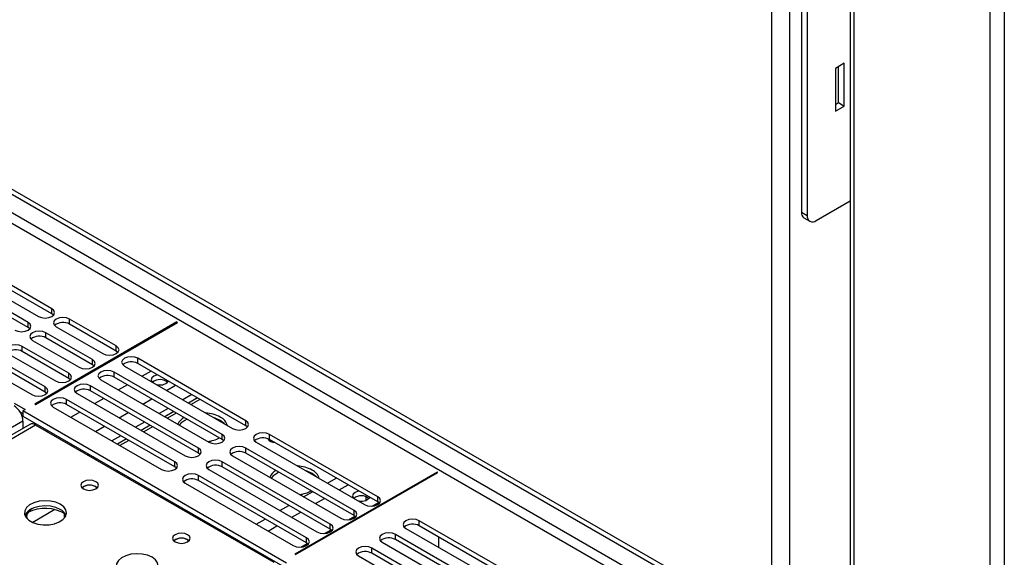
# Model space of a CAD drawing. Units: millimetres. Extents: x 2 to 4202, y 4 to 5944.
# Drawn here: x 2560 to 2795, y 1565 to 1694 of the extents above; entities that cross this region are included whole.
import ezdxf

# ---------------------------------------------------------------- set-up
doc = ezdxf.new("R2010")
doc.units = ezdxf.units.MM
doc.header["$LTSCALE"] = 20

msp = doc.modelspace()

# ---------------------------------------------------------------- linework, layer by layer
at = {"color": 8, "linetype": 'Continuous', "lineweight": 25}
for p, q in [((2792.066, 1522.89), (2792.066, 1835.628)), ((2759.539, 1816.851), (2759.539, 1541.668)), ((2744.159, 1807.972), (2744.159, 1537.682)), ((2739.917, 1546.668), (2739.917, 1805.523)), ((2728.956, 1549.322), (2528.916, 1664.803)), ((2528.845, 1662.394), (2726.835, 1548.098)), ((2746.988, 1647.92), (2748.402, 1647.104)), ((2568.09, 1623.615), (2568.09, 1624.84)), ((2572.333, 1621.166), (2572.333, 1622.39)), ((2562.433, 1620.349), (2562.433, 1621.574)), ((2566.676, 1617.9), (2566.676, 1619.125)), ((2561.019, 1614.634), (2561.019, 1615.859)), ((2583.469, 1614.736), (2583.469, 1615.961)), ((2577.813, 1611.471), (2577.813, 1612.696)), ((2588.596, 1611.777), (2588.596, 1613.002)), ((2572.156, 1608.205), (2572.156, 1609.43)), ((2582.939, 1608.511), (2582.939, 1609.736)), ((2566.499, 1604.939), (2566.499, 1606.164)), ((2577.282, 1605.246), (2577.282, 1606.47)), ((2595.491, 1605.348), (2597.612, 1606.572)), ((2571.625, 1601.98), (2571.625, 1603.205)), ((2589.834, 1602.082), (2591.955, 1603.307)), ((2601.501, 1604.327), (2599.38, 1603.102)), ((2603.445, 1603.205), (2601.324, 1601.98)), ((2595.844, 1601.061), (2593.723, 1599.837)), ((2584.177, 1598.816), (2586.298, 1600.041)), ((2597.789, 1599.939), (2595.667, 1598.714)), ((2614.4, 1596.881), (2614.4, 1598.105)), ((2561.196, 1598), (1668.12, 1082.438)), ((2564.201, 1597.082), (2313.885, 1452.577)), ((2578.52, 1595.551), (2580.641, 1596.775)), ((2590.188, 1597.796), (2588.066, 1596.571)), ((2592.132, 1596.673), (2590.011, 1595.449)), ((2584.531, 1594.53), (2582.41, 1593.306)), ((2586.475, 1593.408), (2584.354, 1592.183)), ((2608.743, 1593.615), (2608.743, 1594.84)), ((2620.068, 1593.609), (2620.068, 1594.834)), ((2572.686, 1592.183), (2573.04, 1592.387)), ((2603.086, 1590.349), (2603.086, 1591.574)), ((2614.411, 1590.343), (2614.411, 1591.568)), ((2576.929, 1590.142), (2576.576, 1589.938)), ((2578.873, 1589.019), (2578.52, 1588.815)), ((2597.429, 1587.084), (2597.429, 1588.309)), ((2608.754, 1587.077), (2608.754, 1588.302)), ((2603.097, 1583.812), (2603.097, 1585.037)), ((2633.851, 1583.203), (2635.972, 1584.427)), ((2628.194, 1579.937), (2630.316, 1581.162)), ((2645.872, 1578.712), (2645.872, 1579.937)), ((2622.538, 1576.671), (2624.659, 1577.896)), ((2644.519, 1577.727), (2646.039, 1578.605)), ((2616.881, 1573.406), (2619.002, 1574.63)), ((2638.862, 1574.462), (2640.382, 1575.339)), ((2640.215, 1575.447), (2640.215, 1576.672)), ((2634.558, 1572.181), (2634.558, 1573.406)), ((2655.771, 1572.998), (2655.771, 1574.222)), ((2611.047, 1570.038), (2611.4, 1570.242)), ((2628.901, 1568.915), (2628.901, 1570.14)), ((2633.205, 1571.196), (2634.725, 1572.073)), ((2650.114, 1569.732), (2650.114, 1570.957)), ((2627.548, 1567.93), (2629.068, 1568.808)), ((2644.457, 1566.466), (2644.457, 1567.691))]:
    msp.add_line(p, q, dxfattribs=at)
at = {"color": 7, "linetype": 'Continuous', "lineweight": 25}
for p, q in [((2795.43, 1837.57), (2795.43, 1521.666)), ((2758.66, 1816.344), (2758.66, 1542.892)), ((2746.988, 1765.502), (2746.988, 1647.92)), ((2748.402, 1764.686), (2748.402, 1647.104)), ((2757.241, 1683.439), (2755.12, 1682.214)), ((2757.241, 1673.232), (2757.241, 1683.439)), ((2755.12, 1682.214), (2755.12, 1672.008)), ((2755.827, 1674.049), (2755.827, 1682.623)), ((2755.12, 1673.64), (2755.827, 1674.049)), ((2755.827, 1674.049), (2757.241, 1673.232)), ((2755.12, 1672.008), (2757.241, 1673.232)), ((2528.916, 1669.294), (2732.775, 1551.609)), ((2529.977, 1669.906), (2733.836, 1552.221)), ((2750.523, 1645.879), (2758.66, 1650.576)), ((2747.609, 1646.547), (2749.024, 1645.73)), ((2568.09, 1624.84), (2552.268, 1633.973)), ((2549.086, 1632.136), (2564.908, 1623.003)), ((2568.09, 1623.615), (2552.268, 1632.748)), ((2562.433, 1621.574), (2546.612, 1630.708)), ((2562.433, 1620.349), (2546.612, 1629.483)), ((2597.965, 1621.676), (2564.024, 1602.082)), ((2564.165, 1602.001), (2598.107, 1621.594)), ((2568.483, 1623.309), (2568.09, 1623.615)), ((2583.469, 1615.961), (2572.333, 1622.39)), ((2598.107, 1621.594), (2597.965, 1621.676)), ((2597.965, 1621.513), (2597.965, 1621.676)), ((2562.826, 1620.043), (2562.433, 1620.349)), ((2569.151, 1620.554), (2580.287, 1614.124)), ((2583.469, 1614.736), (2572.333, 1621.166)), ((2563.494, 1617.288), (2574.631, 1610.859)), ((2577.813, 1612.696), (2566.676, 1619.125)), ((2577.813, 1611.471), (2566.676, 1617.9)), ((2572.156, 1609.43), (2561.019, 1615.859)), ((2572.156, 1608.205), (2561.019, 1614.634)), ((2583.863, 1614.43), (2583.469, 1614.736)), ((2566.499, 1606.164), (2555.362, 1612.594)), ((2557.837, 1614.022), (2568.974, 1607.593)), ((2614.4, 1598.105), (2588.596, 1613.002)), ((2552.18, 1610.757), (2563.317, 1604.327)), ((2566.499, 1604.939), (2555.362, 1611.369)), ((2578.206, 1611.165), (2577.813, 1611.471)), ((2585.414, 1611.165), (2611.218, 1596.269)), ((2614.4, 1596.881), (2588.596, 1611.777)), ((2591.778, 1609.94), (2589.657, 1608.715)), ((2572.549, 1607.899), (2572.156, 1608.205)), ((2579.757, 1607.899), (2605.561, 1593.003)), ((2608.743, 1594.84), (2582.939, 1609.736)), ((2608.743, 1593.615), (2582.939, 1608.511)), ((2603.086, 1591.574), (2577.282, 1606.47)), ((2603.086, 1590.349), (2577.282, 1605.246)), ((2586.121, 1606.674), (2584, 1605.45)), ((2566.892, 1604.633), (2566.499, 1604.939)), ((2597.429, 1588.309), (2571.625, 1603.205)), ((2574.1, 1604.634), (2599.904, 1589.737)), ((2580.464, 1603.409), (2578.343, 1602.184)), ((2602.86, 1603.543), (2600.739, 1602.318)), ((2559.074, 1602.286), (2561.726, 1600.756)), ((2561.726, 1600.756), (2561.196, 1600.449)), ((2624.128, 1564.119), (2561.196, 1600.449)), ((2561.196, 1600.449), (2561.196, 1599.225)), ((2564.024, 1602.082), (2564.165, 1602.001)), ((2568.443, 1601.368), (2594.247, 1586.472)), ((2597.429, 1587.084), (2571.625, 1601.98)), ((2560.478, 1600.251), (2561.196, 1599.837)), ((2561.196, 1599.225), (2624.128, 1562.894)), ((2574.808, 1600.143), (2572.686, 1598.918)), ((2597.203, 1600.277), (2595.082, 1599.053)), ((2608.377, 1598.111), (2608.377, 1597.908)), ((2562.826, 1597.218), (2312.51, 1452.713)), ((2561.196, 1598), (2561.196, 1596.277)), ((2621.123, 1564.221), (2564.201, 1597.082)), ((2567.206, 1595.755), (2566.853, 1595.551)), ((2591.546, 1597.011), (2589.425, 1595.787)), ((2614.793, 1596.575), (2614.4, 1596.881)), ((2585.889, 1593.746), (2583.768, 1592.521)), ((2609.136, 1593.309), (2608.743, 1593.615)), ((2645.872, 1579.937), (2620.068, 1594.834)), ((2645.872, 1578.712), (2620.068, 1593.609)), ((2640.215, 1576.672), (2614.411, 1591.568)), ((2616.886, 1592.997), (2642.69, 1578.1)), ((2578.288, 1589.358), (2577.934, 1589.153)), ((2603.479, 1590.043), (2603.086, 1590.349)), ((2611.229, 1589.731), (2637.033, 1574.835)), ((2640.215, 1575.447), (2614.411, 1590.343)), ((2597.823, 1586.778), (2597.429, 1587.084)), ((2605.572, 1586.465), (2631.376, 1571.569)), ((2634.558, 1573.406), (2608.754, 1588.302)), ((2634.558, 1572.181), (2608.754, 1587.077)), ((2628.901, 1570.14), (2603.097, 1585.037)), ((2660.049, 1585.836), (2626.108, 1566.242)), ((2626.249, 1566.16), (2660.191, 1585.754)), ((2660.191, 1585.754), (2660.049, 1585.836)), ((2660.049, 1585.672), (2660.049, 1585.836)), ((2578.59, 1582.325), (2578.918, 1582.08)), ((2599.915, 1583.2), (2625.719, 1568.303)), ((2628.901, 1568.915), (2603.097, 1583.812)), ((2636.68, 1581.57), (2638.801, 1582.794)), ((2631.023, 1578.304), (2633.144, 1579.529)), ((2643.026, 1579.968), (2643.026, 1579.089)), ((2646.265, 1578.406), (2645.872, 1578.712)), ((2568.814, 1576.884), (2563.525, 1573.831)), ((2571.09, 1574.891), (2571.09, 1575.948)), ((2571.1, 1575.941), (2571.1, 1574.903)), ((2625.366, 1575.039), (2627.487, 1576.263)), ((2640.608, 1575.141), (2640.215, 1575.447)), ((2619.709, 1571.773), (2621.83, 1572.997)), ((2652.589, 1572.385), (2673.36, 1560.394)), ((2676.542, 1562.231), (2655.771, 1574.222)), ((2676.542, 1561.007), (2655.771, 1572.998)), ((2634.951, 1571.875), (2634.558, 1572.181)), ((2670.886, 1558.966), (2650.114, 1570.957)), ((2660.362, 1570.347), (2660.362, 1567.898)), ((2600.511, 1569.67), (2600.838, 1569.426)), ((2613.875, 1568.405), (2614.229, 1568.609)), ((2629.294, 1568.609), (2628.901, 1568.915)), ((2665.229, 1555.7), (2644.457, 1567.691)), ((2646.932, 1569.12), (2667.704, 1557.129)), ((2670.886, 1557.741), (2650.114, 1569.732)), ((2626.108, 1566.242), (2626.249, 1566.16)), ((2641.275, 1565.854), (2662.047, 1553.863)), ((2665.229, 1554.475), (2644.457, 1566.466))]:
    msp.add_line(p, q, dxfattribs=at)
at = {"color": 7, "linetype": 'Continuous', "lineweight": 25, "flags": 128}
for points in [[(2564.908, 1623.003), (2565.638, 1622.721), (2566.499, 1622.622), (2567.36, 1622.721), (2568.09, 1623.003), (2568.578, 1623.424), (2568.749, 1623.921), (2568.578, 1624.418), (2568.09, 1624.84)], [(2572.333, 1622.39), (2571.603, 1622.672), (2570.742, 1622.771), (2569.881, 1622.672), (2569.151, 1622.39), (2568.663, 1621.969), (2568.492, 1621.472), (2568.663, 1620.975), (2569.151, 1620.554)], [(2559.251, 1619.737), (2559.981, 1619.456), (2560.842, 1619.357), (2561.703, 1619.456), (2562.433, 1619.737), (2562.921, 1620.159), (2563.092, 1620.656), (2562.921, 1621.153), (2562.433, 1621.574)], [(2566.676, 1619.125), (2565.946, 1619.406), (2565.085, 1619.505), (2564.224, 1619.406), (2563.494, 1619.125), (2563.006, 1618.703), (2562.835, 1618.206), (2563.006, 1617.709), (2563.494, 1617.288)], [(2561.019, 1615.859), (2560.289, 1616.141), (2559.428, 1616.24), (2558.567, 1616.141), (2557.837, 1615.859), (2557.349, 1615.438), (2557.178, 1614.941), (2557.349, 1614.444), (2557.837, 1614.022)], [(2580.287, 1614.124), (2581.017, 1613.843), (2581.878, 1613.744), (2582.74, 1613.843), (2583.469, 1614.124), (2583.957, 1614.546), (2584.128, 1615.043), (2583.957, 1615.54), (2583.469, 1615.961)], [(2574.631, 1610.859), (2575.361, 1610.577), (2576.222, 1610.478), (2577.083, 1610.577), (2577.813, 1610.859), (2578.3, 1611.28), (2578.472, 1611.777), (2578.3, 1612.274), (2577.813, 1612.696)], [(2588.596, 1613.002), (2587.866, 1613.283), (2587.005, 1613.382), (2586.144, 1613.283), (2585.414, 1613.002), (2584.926, 1612.58), (2584.755, 1612.083), (2584.926, 1611.586), (2585.414, 1611.165)], [(2582.939, 1609.736), (2582.209, 1610.018), (2581.348, 1610.117), (2580.487, 1610.018), (2579.757, 1609.736), (2579.269, 1609.315), (2579.098, 1608.818), (2579.269, 1608.321), (2579.757, 1607.899)], [(2568.974, 1607.593), (2569.704, 1607.311), (2570.565, 1607.213), (2571.426, 1607.311), (2572.156, 1607.593), (2572.643, 1608.014), (2572.815, 1608.512), (2572.643, 1609.009), (2572.156, 1609.43)], [(2593.301, 1609.061), (2593.096, 1609.019), (2592.414, 1608.756), (2591.959, 1608.363), (2591.799, 1607.899), (2591.959, 1607.435), (2592.031, 1607.345)], [(2563.317, 1604.327), (2564.047, 1604.046), (2564.908, 1603.947), (2565.769, 1604.046), (2566.499, 1604.327), (2566.987, 1604.749), (2567.158, 1605.246), (2566.987, 1605.743), (2566.499, 1606.164)], [(2577.282, 1606.47), (2576.552, 1606.752), (2575.691, 1606.851), (2574.83, 1606.752), (2574.1, 1606.47), (2573.613, 1606.049), (2573.441, 1605.552), (2573.613, 1605.055), (2574.1, 1604.634)], [(2571.625, 1603.205), (2570.895, 1603.486), (2570.034, 1603.585), (2569.173, 1603.486), (2568.443, 1603.205), (2567.956, 1602.783), (2567.784, 1602.286), (2567.956, 1601.789), (2568.443, 1601.368)], [(2608.287, 1598.164), (2607.098, 1598.696), (2606.9, 1598.761)], [(2609.321, 1597.364), (2609.208, 1597.478), (2608.287, 1598.164)], [(2611.218, 1596.269), (2611.948, 1595.987), (2612.809, 1595.888), (2613.67, 1595.987), (2614.4, 1596.269), (2614.888, 1596.69), (2615.059, 1597.187), (2614.888, 1597.684), (2614.4, 1598.105)], [(2605.561, 1593.003), (2606.291, 1592.721), (2607.152, 1592.622), (2608.013, 1592.721), (2608.743, 1593.003), (2609.231, 1593.424), (2609.402, 1593.921), (2609.231, 1594.418), (2608.743, 1594.84)], [(2620.068, 1594.834), (2619.338, 1595.115), (2618.477, 1595.214), (2617.616, 1595.115), (2616.886, 1594.834), (2616.398, 1594.412), (2616.227, 1593.915), (2616.398, 1593.418), (2616.886, 1592.997)], [(2619.792, 1593.744), (2619.781, 1593.73), (2619.744, 1593.674)], [(2599.904, 1589.737), (2600.634, 1589.456), (2601.495, 1589.357), (2602.356, 1589.456), (2603.086, 1589.737), (2603.574, 1590.159), (2603.745, 1590.656), (2603.574, 1591.153), (2603.086, 1591.574)], [(2614.411, 1591.568), (2613.681, 1591.849), (2612.82, 1591.948), (2611.959, 1591.849), (2611.229, 1591.568), (2610.741, 1591.146), (2610.57, 1590.649), (2610.741, 1590.152), (2611.229, 1589.731)], [(2608.754, 1588.302), (2608.024, 1588.584), (2607.163, 1588.683), (2606.302, 1588.584), (2605.572, 1588.302), (2605.084, 1587.881), (2604.913, 1587.384), (2605.084, 1586.887), (2605.572, 1586.465)], [(2594.247, 1586.472), (2594.977, 1586.19), (2595.838, 1586.091), (2596.699, 1586.19), (2597.429, 1586.472), (2597.917, 1586.893), (2598.088, 1587.39), (2597.917, 1587.887), (2597.429, 1588.309)], [(2603.097, 1585.037), (2602.367, 1585.318), (2601.506, 1585.417), (2600.645, 1585.318), (2599.915, 1585.037), (2599.427, 1584.615), (2599.256, 1584.118), (2599.427, 1583.621), (2599.915, 1583.2)], [(2630.207, 1585.51), (2629.019, 1586.042), (2628.82, 1586.107)], [(2631.241, 1584.71), (2631.129, 1584.824), (2630.207, 1585.51)], [(2578.59, 1583.55), (2577.909, 1583.812), (2577.106, 1583.905), (2576.302, 1583.812), (2575.621, 1583.55), (2575.165, 1583.156), (2575.006, 1582.692), (2575.165, 1582.228), (2575.621, 1581.835), (2576.302, 1581.572), (2577.106, 1581.48), (2577.909, 1581.572), (2578.59, 1581.835), (2579.046, 1582.228), (2579.205, 1582.692), (2579.046, 1583.156), (2578.59, 1583.55)], [(2641.384, 1581.303), (2641.179, 1581.261), (2640.498, 1580.998), (2640.042, 1580.605), (2639.883, 1580.141), (2640.042, 1579.677), (2640.115, 1579.587)], [(2642.69, 1578.1), (2643.42, 1577.819), (2644.281, 1577.72), (2645.142, 1577.819), (2645.872, 1578.1), (2646.359, 1578.522), (2646.531, 1579.019), (2646.359, 1579.516), (2645.872, 1579.937)], [(2570.103, 1578.163), (2569.018, 1578.638), (2567.751, 1578.926), (2566.397, 1579.006), (2565.055, 1578.873), (2563.825, 1578.535), (2562.799, 1578.019), (2562.052, 1577.361), (2561.64, 1576.612), (2561.594, 1575.826), (2561.916, 1575.063), (2562.583, 1574.378), (2563.546, 1573.822), (2564.733, 1573.436), (2566.056, 1573.25), (2567.417, 1573.277), (2568.715, 1573.515), (2569.853, 1573.946), (2570.748, 1574.539), (2571.333, 1575.248), (2571.564, 1576.023), (2571.425, 1576.805), (2570.926, 1577.536), (2570.103, 1578.163)], [(2570.103, 1576.938), (2569.018, 1577.413), (2567.751, 1577.701), (2566.397, 1577.782), (2565.055, 1577.648), (2563.825, 1577.31), (2562.799, 1576.794), (2562.052, 1576.136), (2561.681, 1575.509)], [(2637.033, 1574.835), (2637.763, 1574.553), (2638.624, 1574.454), (2639.485, 1574.553), (2640.215, 1574.835), (2640.703, 1575.256), (2640.874, 1575.753), (2640.703, 1576.25), (2640.215, 1576.672)], [(2655.771, 1574.222), (2655.041, 1574.504), (2654.18, 1574.603), (2653.319, 1574.504), (2652.589, 1574.222), (2652.101, 1573.801), (2651.93, 1573.304), (2652.101, 1572.807), (2652.589, 1572.385)], [(2631.376, 1571.569), (2632.106, 1571.287), (2632.967, 1571.189), (2633.828, 1571.287), (2634.558, 1571.569), (2635.046, 1571.99), (2635.217, 1572.487), (2635.046, 1572.985), (2634.558, 1573.406)], [(2600.511, 1570.895), (2599.829, 1571.158), (2599.026, 1571.25), (2598.222, 1571.158), (2597.541, 1570.895), (2597.086, 1570.502), (2596.926, 1570.038), (2597.086, 1569.574), (2597.541, 1569.181), (2598.222, 1568.918), (2599.026, 1568.826), (2599.829, 1568.918), (2600.511, 1569.181), (2600.966, 1569.574), (2601.126, 1570.038), (2600.966, 1570.502), (2600.511, 1570.895)], [(2625.719, 1568.303), (2626.449, 1568.022), (2627.31, 1567.923), (2628.171, 1568.022), (2628.901, 1568.303), (2629.389, 1568.725), (2629.56, 1569.222), (2629.389, 1569.719), (2628.901, 1570.14)], [(2650.114, 1570.957), (2649.384, 1571.238), (2648.523, 1571.337), (2647.662, 1571.238), (2646.932, 1570.957), (2646.445, 1570.535), (2646.273, 1570.038), (2646.445, 1569.541), (2646.932, 1569.12)], [(2644.457, 1567.691), (2643.727, 1567.973), (2642.866, 1568.072), (2642.005, 1567.973), (2641.275, 1567.691), (2640.788, 1567.27), (2640.616, 1566.773), (2640.788, 1566.276), (2641.275, 1565.854)], [(2592.023, 1565.508), (2590.938, 1565.983), (2589.671, 1566.272), (2588.317, 1566.352), (2586.975, 1566.218), (2585.745, 1565.881), (2584.719, 1565.364), (2583.972, 1564.707), (2583.56, 1563.958), (2583.514, 1563.172), (2583.836, 1562.408), (2584.504, 1561.723), (2585.466, 1561.167), (2586.653, 1560.782), (2587.976, 1560.596), (2589.337, 1560.623), (2590.635, 1560.861), (2591.774, 1561.292), (2592.669, 1561.884), (2593.253, 1562.594), (2593.485, 1563.369), (2593.345, 1564.151), (2592.846, 1564.882), (2592.023, 1565.508)]]:
    msp.add_lwpolyline(points, dxfattribs=at)
at = {"color": 7, "linetype": 'Continuous', "lineweight": 25}
for centre, radius, start, end in [((2748.484, 1647.77), 1.504, 174.26009, 234.4271), ((2749.695, 1646.894), 1.31, 170.78546, 309.20404), ((2570.765, 1618.443), 3.142, 60.06558, 129.72045), ((2565.108, 1615.178), 3.142, 60.06553, 129.72042), ((2559.451, 1611.912), 3.142, 60.0655, 129.72045), ((2587.028, 1609.054), 3.142, 60.06558, 129.72045), ((2581.371, 1605.789), 3.142, 60.06553, 129.72042), ((2593.898, 1605.077), 2.858, 50.60873, 128.86798), ((2593.92, 1609.238), 2.609, 247.9233, 319.77556), ((2575.715, 1602.523), 3.142, 60.0655, 129.72045), ((2556.59, 1597.79), 4.61, 2.60602, 57.39463), ((2570.058, 1599.258), 3.141, 60.06536, 129.7206), ((2601.305, 1595.913), 3.405, 119.5025, 156.62648), ((2602.21, 1594.071), 4.753, 112.83048, 140.91248), ((2604.311, 1591.588), 8.394, 61.7331, 86.58426), ((2606.898, 1596.068), 3.227, 16.31643, 64.50812), ((2563.395, 1595.957), 1.383, 54.38491, 114.30578), ((2604.401, 1601.276), 8.18, 276.40056, 296.93425), ((2618.5, 1590.886), 3.142, 60.06535, 129.72046), ((2621.324, 1594.845), 1.951, 212.87975, 269.46491), ((2612.843, 1587.621), 3.142, 60.0653, 129.72043), ((2607.186, 1584.355), 3.142, 60.06527, 129.72046), ((2626.232, 1578.934), 8.394, 61.7331, 86.58426), ((2628.818, 1583.414), 3.227, 16.31603, 64.50834), ((2601.529, 1581.089), 3.141, 60.06512, 129.72061), ((2623.226, 1583.259), 3.405, 119.50227, 156.62609), ((2624.13, 1581.416), 4.753, 112.82994, 140.91302), ((2577.106, 1579.879), 2.851, 50.52979, 129.47021), ((2577.127, 1579.703), 3.002, 60.83779, 127.65504), ((2626.321, 1588.621), 8.18, 276.40056, 296.93425), ((2641.981, 1577.319), 2.858, 50.60874, 128.86777), ((2642.003, 1581.481), 2.609, 247.9264, 319.77214), ((2565.061, 1574.449), 3.156, 122.05776, 164.25861), ((2566.531, 1568.219), 8.955, 57.61576, 117.50105), ((2568.9, 1574.448), 2.765, 22.56977, 64.21617), ((2564.08, 1575.711), 2.097, 169.46909, 210.74649), ((2654.203, 1570.275), 3.142, 60.06572, 129.71987), ((2599.026, 1567.225), 2.851, 50.52979, 129.47021), ((2599.048, 1567.049), 3.002, 60.83779, 127.65504), ((2648.547, 1567.009), 3.142, 60.06567, 129.71984), ((2642.89, 1563.744), 3.142, 60.06564, 129.71987)]:
    msp.add_arc(centre, radius, start, end, dxfattribs=at)

doc.saveas('drawing.dxf')
